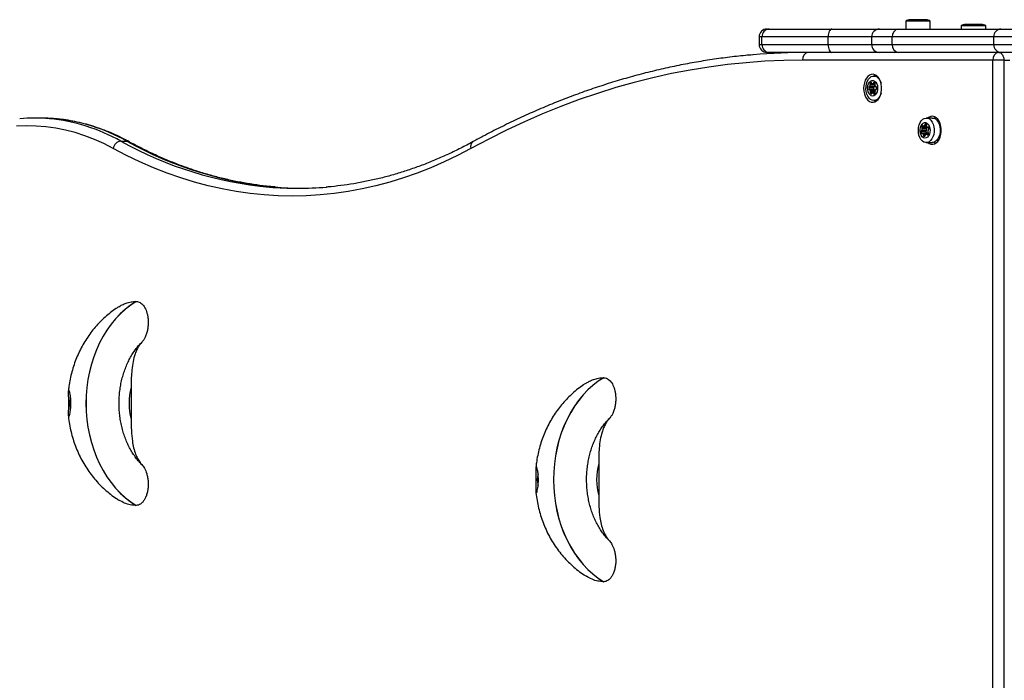
# Model space of a CAD drawing. Units: millimetres. Extents: x 0 to 15008, y 0 to 12959.
# Drawn here: x 1822 to 2454, y 5036 to 5460 of the extents above; entities that cross this region are included whole.
import ezdxf

# ---------------------------------------------------------------- set-up
doc = ezdxf.new("R2010")
doc.units = ezdxf.units.MM

msp = doc.modelspace()

# ---------------------------------------------------------------- linework, layer by layer
at = {"color": 7, "linetype": 'Continuous', "lineweight": 25, "ltscale": 50}
for p, q in [((2390.24, 5459), (2390.24, 5454)), ((2403.21, 5459), (2390.24, 5459)), ((2401.35, 5460), (2393.14, 5460)), ((2403.14, 5460), (2401.35, 5460)), ((2406.04, 5459), (2403.21, 5459)), ((2406.04, 5454), (2406.04, 5459)), ((2301.2, 5454), (2302.62, 5454)), ((2302.62, 5454), (2342.92, 5454)), ((2342.92, 5454), (2373.37, 5454)), ((2373.37, 5454), (2385.51, 5454)), ((2385.51, 5454), (2451.33, 5454)), ((2425.8, 5456), (2425.8, 5454)), ((2427.65, 5456), (2425.8, 5456)), ((2441.6, 5456), (2427.65, 5456)), ((2429.87, 5457), (2428.7, 5457)), ((2438.7, 5457), (2429.87, 5457)), ((2441.6, 5454), (2441.6, 5456)), ((2451.33, 5454), (2484.14, 5454)), ((2296.2, 5449), (2296.2, 5444)), ((2340.52, 5449), (2298.04, 5449)), ((2298.04, 5444), (2298.04, 5449)), ((2368.43, 5449), (2340.52, 5449)), ((2340.52, 5444), (2340.52, 5449)), ((2368.43, 5444), (2368.43, 5449)), ((2381.65, 5449), (2368.43, 5449)), ((2446.83, 5449), (2381.65, 5449)), ((2381.65, 5444), (2381.65, 5449)), ((2446.83, 5444), (2446.83, 5449)), ((2487.32, 5449), (2446.83, 5449)), ((2298.04, 5444), (2340.52, 5444)), ((2340.52, 5444), (2368.43, 5444)), ((2368.43, 5444), (2381.65, 5444)), ((2381.65, 5444), (2446.83, 5444)), ((2446.83, 5444), (2487.32, 5444)), ((2302.62, 5439), (2301.2, 5439)), ((2342.92, 5439), (2302.62, 5439)), ((2446.16, 5434), (2324.03, 5434)), ((2373.37, 5439), (2342.92, 5439)), ((2385.51, 5439), (2373.37, 5439)), ((2451.33, 5439), (2385.51, 5439)), ((2453.2, 5434), (2446.16, 5434)), ((2487.32, 5439), (2451.33, 5439)), ((2453.2, 5434), (2457.03, 5434)), ((2371.8, 5423.9), (2369.79, 5423.9)), ((2371.32, 5424.26), (2370.85, 5423.9)), ((2369.59, 5416.58), (2366.52, 5416.58)), ((2369.64, 5415.47), (2366.58, 5415.47)), ((2366.95, 5416.88), (2370.01, 5416.88)), ((2370.07, 5415.17), (2367, 5415.17)), ((2370.21, 5417.01), (2367.15, 5417.01)), ((2370.27, 5415.04), (2367.21, 5415.04)), ((2370.51, 5418.45), (2367.45, 5418.45)), ((2369.03, 5418.96), (2370.66, 5418.96)), ((2371.1, 5416.88), (2371.36, 5416.88)), ((2371.36, 5415.12), (2371.1, 5415.12)), ((2370.57, 5413.6), (2367.51, 5413.6)), ((2370.66, 5413.06), (2368.98, 5413.06)), ((2370.63, 5412.97), (2369.4, 5412.97)), ((2369.79, 5408.1), (2371.8, 5408.1)), ((2370.85, 5408.1), (2371.32, 5407.74)), ((1835.03, 5396.86), (1831.2, 5396.86)), ((2407.27, 5396.9), (2403.44, 5396.9)), ((2403.52, 5388.74), (2400.45, 5388.74)), ((2403.6, 5391.1), (2400.53, 5391.1)), ((2403.73, 5390.5), (2400.67, 5390.5)), ((2403.75, 5388.99), (2400.69, 5388.99)), ((2403.89, 5390.14), (2400.83, 5390.14)), ((2401.66, 5391.67), (2403.67, 5391.67)), ((2404.36, 5390.88), (2404.9, 5390.88)), ((2412.45, 5393), (2411.65, 5393)), ((2403.25, 5388.26), (2400.19, 5388.26)), ((2403.5, 5387.16), (2400.44, 5387.16)), ((2404.06, 5387.12), (2400.99, 5387.12)), ((2404.18, 5387.08), (2401.12, 5387.08)), ((2402.73, 5385.28), (2401.84, 5385.28)), ((2403.5, 5387.16), (2403.52, 5387.12)), ((2404.54, 5386.43), (2403.67, 5386.43)), ((2411.65, 5385), (2412.45, 5385)), ((1886.72, 5382.07), (1890.55, 5382.07)), ((2403.44, 5381.1), (2407.27, 5381.1)), ((1896.48, 5279.19), (1896.54, 5279.19)), ((1899.46, 5252.27), (1899.15, 5251.94)), ((2196.45, 5230.23), (2196.5, 5230.23)), ((1893.32, 5224.08), (1893.32, 5203.39)), ((2199.43, 5203.32), (2199.11, 5202.99)), ((1899.1, 5175.58), (1899.39, 5175.27)), ((2193.29, 5175.13), (2193.29, 5154.44)), ((1896.54, 5148.28), (1896.48, 5148.28)), ((2199.06, 5126.63), (2199.35, 5126.32)), ((2196.5, 5099.33), (2196.45, 5099.33))]:
    msp.add_line(p, q, dxfattribs=at)
at = {"color": 1, "linetype": 'Continuous', "lineweight": 25, "ltscale": 50}
for p, q in [((2298.04, 5449), (2296.2, 5449)), ((2296.2, 5444), (2298.04, 5444)), ((2446.16, 5012.38), (2446.16, 5434)), ((2453.2, 5434), (2453.2, 5019.53)), ((2368.58, 5419.08), (2367.45, 5419.08)), ((2370.53, 5418.02), (2367.52, 5418.02)), ((2370.54, 5414.03), (2367.58, 5414.03)), ((2368.25, 5419.67), (2368.1, 5419.67)), ((2370.63, 5419.03), (2369.4, 5419.03)), ((2370.4, 5419.35), (2369.6, 5419.35)), ((2371.33, 5416.9), (2371.18, 5416.9)), ((2371.33, 5415.1), (2371.18, 5415.1)), ((2368.63, 5412.97), (2367.51, 5412.97)), ((2368.3, 5412.39), (2368.15, 5412.39)), ((2370.4, 5412.65), (2369.6, 5412.65)), ((2401.34, 5391.98), (2401.02, 5391.98)), ((2403.67, 5391.67), (2401.68, 5391.67)), ((2403.63, 5392.06), (2402.38, 5392.06)), ((2403.66, 5392.46), (2402.51, 5392.46)), ((2402.99, 5392.94), (2402.77, 5392.94)), ((2404.84, 5390.95), (2404.52, 5390.95)), ((2403.31, 5386.32), (2401.69, 5386.32)), ((2402.85, 5385.88), (2401.71, 5385.88)), ((2404.41, 5386.23), (2403.91, 5386.23)), ((1900.15, 5252.98), (1899.46, 5252.27)), ((2200.12, 5204.03), (2199.43, 5203.32)), ((1899.39, 5175.27), (1900.15, 5174.49)), ((2199.35, 5126.32), (2200.12, 5125.53))]:
    msp.add_line(p, q, dxfattribs=at)
at = {"color": 7, "linetype": 'Continuous', "lineweight": 25, "ltscale": 50, "flags": 128}
for points in [[(2342.92, 5454), (2342.45, 5453.9), (2342, 5453.62), (2341.58, 5453.16), (2341.22, 5452.54), (2340.92, 5451.78), (2340.7, 5450.91), (2340.56, 5449.98), (2340.52, 5449)], [(2340.52, 5444), (2340.56, 5443.02), (2340.7, 5442.09), (2340.92, 5441.22), (2341.22, 5440.46), (2341.58, 5439.84), (2342, 5439.38), (2342.45, 5439.1), (2342.92, 5439)], [(2324.03, 5434), (2311.98, 5433.82), (2299.94, 5433.29), (2287.91, 5432.41), (2275.89, 5431.18), (2263.89, 5429.59), (2251.9, 5427.65), (2239.95, 5425.36), (2228.02, 5422.73), (2216.13, 5419.74), (2204.27, 5416.4), (2192.46, 5412.72), (2180.7, 5408.69), (2168.98, 5404.32), (2157.32, 5399.6), (2145.72, 5394.55), (2134.18, 5389.16), (2122.72, 5383.42), (2111.32, 5377.36)], [(2449.99, 5439), (2450.62, 5438.9), (2451.22, 5438.62), (2451.78, 5438.16), (2452.26, 5437.54), (2452.66, 5436.78), (2452.96, 5435.91), (2453.14, 5434.98), (2453.2, 5434)], [(2363.24, 5416), (2363.36, 5414.19), (2363.71, 5412.45), (2364.28, 5410.86), (2365.04, 5409.48), (2365.97, 5408.36), (2367.02, 5407.56), (2368.15, 5407.1), (2369.32, 5407.01), (2370.48, 5407.29), (2371.57, 5407.92), (2372.57, 5408.88), (2373.42, 5410.14), (2374.08, 5411.63), (2374.55, 5413.31), (2374.78, 5415.09), (2374.78, 5416.91), (2374.55, 5418.69), (2374.08, 5420.37), (2373.42, 5421.86), (2372.57, 5423.12), (2371.57, 5424.08), (2370.48, 5424.71), (2369.32, 5424.99), (2368.15, 5424.9), (2367.02, 5424.44), (2365.97, 5423.64), (2365.04, 5422.52), (2364.28, 5421.14), (2363.71, 5419.55), (2363.36, 5417.81), (2363.24, 5416)], [(2369.79, 5408.1), (2368.7, 5408.28), (2367.66, 5408.83), (2366.72, 5409.71), (2365.92, 5410.89), (2365.31, 5412.3), (2364.9, 5413.89), (2364.72, 5415.57), (2364.78, 5417.28), (2365.07, 5418.92), (2365.59, 5420.43), (2366.3, 5421.74), (2367.17, 5422.77), (2368.17, 5423.49), (2369.24, 5423.85), (2370.34, 5423.85), (2371.41, 5423.49), (2372.41, 5422.77), (2373.28, 5421.74), (2373.99, 5420.43), (2374.42, 5419.24)], [(2369.03, 5411), (2368.16, 5411.19), (2367.36, 5411.73), (2366.68, 5412.59), (2366.17, 5413.7), (2365.88, 5414.98), (2365.82, 5416.34), (2366, 5417.67), (2366.4, 5418.88), (2367, 5419.88), (2367.75, 5420.59), (2368.59, 5420.95), (2369.46, 5420.95), (2370.31, 5420.59), (2371.05, 5419.88), (2371.65, 5418.88), (2372.05, 5417.67), (2372.23, 5416.34), (2372.17, 5414.98), (2371.88, 5413.7), (2371.37, 5412.59), (2370.7, 5411.73), (2369.89, 5411.19), (2369.03, 5411)], [(2366.87, 5416.9), (2366.82, 5416.91), (2366.76, 5416.91), (2366.71, 5416.89), (2366.65, 5416.85), (2366.61, 5416.8), (2366.57, 5416.74), (2366.54, 5416.66), (2366.52, 5416.58)], [(2366.58, 5415.47), (2366.6, 5415.39), (2366.63, 5415.32), (2366.67, 5415.25), (2366.71, 5415.2), (2366.76, 5415.16), (2366.82, 5415.14), (2366.87, 5415.14), (2366.93, 5415.16)], [(2368.45, 5419.35), (2368.43, 5419.43), (2368.4, 5419.51), (2368.36, 5419.57), (2368.31, 5419.62), (2368.26, 5419.66), (2368.21, 5419.68), (2368.15, 5419.68), (2368.1, 5419.67)], [(2369.95, 5419.67), (2369.9, 5419.68), (2369.84, 5419.68), (2369.79, 5419.66), (2369.74, 5419.62), (2369.69, 5419.57), (2369.65, 5419.51), (2369.62, 5419.43), (2369.6, 5419.35)], [(2370.51, 5418.45), (2370.54, 5418.41), (2370.56, 5418.36)], [(2371.53, 5416.58), (2371.51, 5416.66), (2371.48, 5416.74), (2371.44, 5416.8), (2371.4, 5416.85), (2371.35, 5416.89), (2371.29, 5416.91), (2371.23, 5416.91), (2371.18, 5416.9)], [(2371.18, 5415.1), (2371.23, 5415.09), (2371.29, 5415.09), (2371.35, 5415.11), (2371.4, 5415.15), (2371.44, 5415.2), (2371.48, 5415.26), (2371.51, 5415.34), (2371.53, 5415.42)], [(2368.15, 5412.39), (2368.21, 5412.37), (2368.27, 5412.38), (2368.32, 5412.4), (2368.37, 5412.43), (2368.42, 5412.48), (2368.46, 5412.55), (2368.49, 5412.62), (2368.51, 5412.7)], [(2369.6, 5412.65), (2369.62, 5412.57), (2369.65, 5412.49), (2369.69, 5412.43), (2369.74, 5412.38), (2369.79, 5412.34), (2369.84, 5412.32), (2369.9, 5412.32), (2369.95, 5412.33)], [(2374.42, 5412.76), (2374.28, 5412.3), (2373.66, 5410.89), (2372.86, 5409.71), (2371.92, 5408.83), (2370.88, 5408.28), (2369.79, 5408.1)], [(2404.38, 5396.76), (2405.44, 5396.27), (2406.39, 5395.43), (2407.21, 5394.29), (2407.86, 5392.91), (2408.29, 5391.34), (2408.5, 5389.66), (2408.47, 5387.95), (2408.21, 5386.3), (2407.73, 5384.76), (2407.04, 5383.43), (2406.19, 5382.36), (2405.2, 5381.59), (2404.14, 5381.18), (2403.04, 5381.12), (2401.96, 5381.44), (2400.95, 5382.11), (2400.06, 5383.11), (2399.32, 5384.37), (2398.78, 5385.86), (2398.46, 5387.49), (2398.36, 5389.19), (2398.51, 5390.89), (2398.89, 5392.49), (2399.47, 5393.93), (2400.25, 5395.14), (2401.17, 5396.07), (2402.2, 5396.66), (2403.29, 5396.9), (2404.38, 5396.76)], [(2404.5, 5381.1), (2405.26, 5380.56), (2406.4, 5380.1), (2407.56, 5380.01), (2408.72, 5380.29), (2409.82, 5380.92), (2410.81, 5381.88), (2411.66, 5383.14), (2412.33, 5384.63), (2412.79, 5386.31), (2413.03, 5388.09), (2413.03, 5389.91), (2412.79, 5391.69), (2412.33, 5393.37), (2411.66, 5394.86), (2410.81, 5396.12), (2409.82, 5397.08), (2408.72, 5397.71), (2407.56, 5397.99), (2406.4, 5397.9), (2405.26, 5397.44), (2404.5, 5396.9)], [(2407.27, 5396.9), (2408.22, 5396.76), (2409.27, 5396.27), (2410.22, 5395.43), (2411.04, 5394.29), (2411.69, 5392.91), (2412.12, 5391.34), (2412.33, 5389.66), (2412.3, 5387.95), (2412.04, 5386.3), (2411.56, 5384.76), (2410.87, 5383.43), (2410.02, 5382.36), (2409.04, 5381.59), (2407.97, 5381.18), (2407.27, 5381.1)], [(2409.57, 5397.26), (2408.81, 5396.64), (2408.73, 5396.57)], [(1881.82, 5377.36), (1875.82, 5380.45), (1869.74, 5383.18), (1863.61, 5385.54), (1857.42, 5387.53), (1851.18, 5389.15), (1844.91, 5390.39), (1838.62, 5391.25), (1832.3, 5391.74), (1825.98, 5391.85), (1819.66, 5391.57)], [(2403.27, 5393.91), (2404.1, 5393.48), (2404.83, 5392.72), (2405.39, 5391.67), (2405.75, 5390.44), (2405.89, 5389.09), (2405.79, 5387.74), (2405.45, 5386.48), (2404.91, 5385.41), (2404.2, 5384.6), (2403.39, 5384.12), (2402.51, 5384.01), (2401.65, 5384.26), (2400.87, 5384.86), (2400.22, 5385.78), (2399.75, 5386.93), (2399.5, 5388.23), (2399.48, 5389.59), (2399.71, 5390.91), (2400.15, 5392.09), (2400.78, 5393.03), (2401.54, 5393.68), (2402.4, 5393.98), (2403.27, 5393.91)], [(2401.42, 5391.87), (2401.38, 5391.93), (2401.34, 5391.99), (2401.29, 5392.03), (2401.24, 5392.05), (2401.18, 5392.06), (2401.12, 5392.05), (2401.07, 5392.02), (2401.02, 5391.98)], [(2404.92, 5390.84), (2404.88, 5390.9), (2404.84, 5390.96), (2404.79, 5391), (2404.73, 5391.02), (2404.68, 5391.03), (2404.62, 5391.02), (2404.57, 5391), (2404.52, 5390.95)], [(2412.3, 5393.45), (2412.28, 5393.45), (2411.46, 5393.46)], [(2400.44, 5387.16), (2400.47, 5387.1), (2400.51, 5387.04), (2400.56, 5387), (2400.62, 5386.98), (2400.67, 5386.97), (2400.73, 5386.98), (2400.78, 5387), (2400.83, 5387.05)], [(2403.91, 5386.23), (2403.94, 5386.16), (2403.99, 5386.11), (2404.04, 5386.07), (2404.09, 5386.04), (2404.15, 5386.04), (2404.2, 5386.05), (2404.26, 5386.07), (2404.31, 5386.11)], [(2411.46, 5384.54), (2412.28, 5384.55), (2412.3, 5384.55)], [(2111.32, 5377.36), (2102.79, 5372.87), (2094.2, 5368.74), (2085.53, 5364.95), (2076.81, 5361.52), (2068.03, 5358.44), (2059.21, 5355.72), (2050.34, 5353.36), (2041.43, 5351.36), (2032.49, 5349.72), (2023.53, 5348.44), (2014.56, 5347.53), (2005.56, 5346.98), (1996.57, 5346.8), (1987.57, 5346.98), (1978.58, 5347.53), (1969.6, 5348.44), (1960.64, 5349.72), (1951.7, 5351.36), (1942.8, 5353.36), (1933.93, 5355.72), (1925.1, 5358.44), (1916.32, 5361.52), (1907.6, 5364.95), (1898.94, 5368.74), (1890.34, 5372.87), (1881.82, 5377.36)], [(2408.73, 5381.43), (2408.81, 5381.36), (2409.57, 5380.74)], [(1896.48, 5279.19), (1892.97, 5276.88), (1889.59, 5274.26), (1886.36, 5271.32), (1883.3, 5268.1), (1880.42, 5264.6), (1877.75, 5260.84), (1875.28, 5256.84), (1873.04, 5252.62), (1871.04, 5248.2), (1869.28, 5243.61), (1867.78, 5238.87), (1866.54, 5233.99), (1865.56, 5229.02), (1864.87, 5223.97), (1864.45, 5218.86), (1864.31, 5213.73), (1864.45, 5208.6), (1864.87, 5203.5), (1865.56, 5198.45), (1866.54, 5193.47), (1867.78, 5188.6), (1869.28, 5183.86), (1871.04, 5179.26), (1873.04, 5174.85), (1875.28, 5170.63), (1877.75, 5166.63), (1880.42, 5162.87), (1883.3, 5159.37), (1886.36, 5156.14), (1889.59, 5153.21), (1892.97, 5150.58), (1896.48, 5148.28)], [(1896.54, 5279.19), (1893.02, 5276.88), (1889.64, 5274.26), (1886.42, 5271.32), (1883.36, 5268.1), (1880.48, 5264.6), (1877.81, 5260.84), (1875.34, 5256.84), (1873.1, 5252.62), (1871.1, 5248.2), (1869.34, 5243.61), (1867.83, 5238.87), (1866.59, 5233.99), (1865.62, 5229.02), (1864.92, 5223.97), (1864.5, 5218.86), (1864.36, 5213.73), (1864.5, 5208.6), (1864.92, 5203.5), (1865.62, 5198.45), (1866.59, 5193.47), (1867.83, 5188.6), (1869.34, 5183.86), (1871.1, 5179.26), (1873.1, 5174.85), (1875.34, 5170.63), (1877.81, 5166.63), (1880.48, 5162.87), (1883.36, 5159.37), (1886.42, 5156.14), (1889.64, 5153.21), (1893.02, 5150.58), (1896.54, 5148.28)], [(2196.45, 5230.23), (2192.93, 5227.93), (2189.55, 5225.31), (2186.32, 5222.37), (2183.26, 5219.15), (2180.39, 5215.65), (2177.71, 5211.89), (2175.25, 5207.89), (2173.01, 5203.67), (2171, 5199.25), (2169.24, 5194.66), (2167.74, 5189.91), (2166.5, 5185.04), (2165.53, 5180.07), (2164.83, 5175.02), (2164.41, 5169.91), (2164.27, 5164.78), (2164.41, 5159.65), (2164.83, 5154.55), (2165.53, 5149.5), (2166.5, 5144.52), (2167.74, 5139.65), (2169.24, 5134.91), (2171, 5130.31), (2173.01, 5125.9), (2175.25, 5121.68), (2177.71, 5117.68), (2180.39, 5113.92), (2183.26, 5110.42), (2186.32, 5107.19), (2189.55, 5104.26), (2192.93, 5101.63), (2196.45, 5099.33)], [(2196.5, 5230.23), (2192.99, 5227.93), (2189.61, 5225.31), (2186.38, 5222.37), (2183.32, 5219.15), (2180.45, 5215.65), (2177.77, 5211.89), (2175.3, 5207.89), (2173.06, 5203.67), (2171.06, 5199.25), (2169.3, 5194.66), (2167.8, 5189.91), (2166.56, 5185.04), (2165.59, 5180.07), (2164.89, 5175.02), (2164.47, 5169.91), (2164.33, 5164.78), (2164.47, 5159.65), (2164.89, 5154.55), (2165.59, 5149.5), (2166.56, 5144.52), (2167.8, 5139.65), (2169.3, 5134.91), (2171.06, 5130.31), (2173.06, 5125.9), (2175.3, 5121.68), (2177.77, 5117.68), (2180.45, 5113.92), (2183.32, 5110.42), (2186.38, 5107.19), (2189.61, 5104.26), (2192.99, 5101.63), (2196.5, 5099.33)]]:
    msp.add_lwpolyline(points, dxfattribs=at)
at = {"color": 1, "linetype": 'Continuous', "lineweight": 25, "ltscale": 50, "flags": 128}
msp.add_lwpolyline([(1891.88, 5381.74), (1891.27, 5381.98), (1890.55, 5382.07)], dxfattribs=at)
at = {"color": 7, "linetype": 'Continuous', "lineweight": 25, "ltscale": 2500}
for centre, radius, start, end in [((2393.14, 5455.3), 4.71, 90, 128.05121), ((2403.14, 5455.3), 4.71, 51.94879, 90), ((2301.2, 5449), 5, 90, 180), ((2302.84, 5449.2), 4.81, 92.56675, 182.36454), ((2373.4, 5449.03), 4.97, 90.32995, 180.32818), ((2386.16, 5449.5), 4.54, 98.25324, 186.36259), ((2428.7, 5452.3), 4.71, 90, 128.05121), ((2438.7, 5452.3), 4.71, 51.94879, 90), ((2451.59, 5449.24), 4.77, 93.17904, 182.86575), ((2301.2, 5444), 5, 180, 270), ((2302.84, 5443.8), 4.81, 177.63546, 267.43325), ((2373.4, 5443.97), 4.97, 179.67182, 269.67005), ((2386.16, 5443.5), 4.54, 173.63741, 261.74676), ((2451.59, 5443.76), 4.77, 177.13425, 266.82096), ((2327.88, 5025.01), 413.99, 90.00211, 94.92261), ((2328.53, 5434.52), 4.53, 98.54748, 186.54207), ((2450.66, 5434.52), 4.53, 98.55433, 186.53522), ((2371.23, 5416.27), 4.71, 176.14897, 189.69891), ((2366.95, 5417.11), 0.226, 251.10452, 334.20183), ((2367, 5414.94), 0.226, 25.84565, 108.91812), ((2364.83, 5418.45), 2.72, 328.24316, 351.03422), ((2364.89, 5413.61), 2.72, 8.96597, 31.75665), ((2367.99, 5418.77), 0.624, 149.61951, 210.38049), ((2368.71, 5418.33), 1.47, 114.72909, 149.15691), ((2366.91, 5418.14), 0.625, 349.27153, 30.19936), ((2366.97, 5413.92), 0.625, 329.80064, 10.72847), ((2368.85, 5419.39), 0.402, 184.96812, 240.48399), ((2369.03, 5419.91), 0.956, 246.9497, 293.0503), ((2369.2, 5419.39), 0.403, 299.59128, 354.95661), ((2374.32, 5416.27), 4.75, 176.19297, 189.65491), ((2370.02, 5416.53), 0.433, 126.44867, 173.60923), ((2370.06, 5415.51), 0.423, 185.80228, 234.13981), ((2369.34, 5418.33), 1.48, 30.89439, 65.26152), ((2369.99, 5417.13), 0.251, 274.09759, 331.51073), ((2370.05, 5414.92), 0.251, 28.48927, 85.90241), ((2367.99, 5418.41), 2.63, 327.95852, 348.20486), ((2368.04, 5413.65), 2.63, 13.76135, 31.95134), ((2371.06, 5418.77), 0.628, 162.52255, 210.28328), ((2371.14, 5418.14), 0.621, 149.59644, 190.80948), ((2371.14, 5413.86), 0.621, 169.19061, 210.40381), ((2373.22, 5418.45), 2.72, 188.96578, 211.75684), ((2373.22, 5413.55), 2.72, 148.24267, 171.03471), ((2370.06, 5418.77), 0.626, 329.76044, 30.23956), ((2371.11, 5417.11), 0.226, 205.84565, 288.91812), ((2371.11, 5414.89), 0.226, 71.08313, 154.15572), ((2368.1, 5416), 3.47, 350.35296, 9.64704), ((2368.04, 5413.29), 0.623, 149.56438, 210.43562), ((2368.77, 5413.73), 1.47, 210.84417, 245.27056), ((2368.91, 5412.67), 0.405, 119.61416, 174.81118), ((2368.99, 5412.1), 0.957, 64.29818, 106.82883), ((2369.2, 5412.61), 0.403, 5.04203, 60.41008), ((2369.34, 5413.67), 1.48, 294.73956, 329.10454), ((2371.12, 5413.28), 0.636, 150.01759, 200.5092), ((2370.06, 5413.23), 0.626, 329.76063, 30.23937), ((1831.2, 5289.41), 107.45, 84.83987, 95.01634), ((1835.03, 5289.37), 107.49, 84.80557, 89.99827), ((2400.61, 5388.34), 0.425, 111.05549, 191.01209), ((2400.37, 5389.05), 0.323, 284.43489, 349.02804), ((2401.07, 5390.91), 0.572, 160.4359, 224.93405), ((2402.71, 5390.47), 2.27, 138.21528, 163.89137), ((2400.34, 5390.14), 0.49, 359.46724, 47.90791), ((2397.49, 5389.96), 3.34, 343.12025, 3.00516), ((2401.68, 5391.94), 0.27, 196.52853, 269.83534), ((2401.51, 5392.83), 1.17, 278.45503, 318.70963), ((2401.95, 5392.41), 0.559, 320.70342, 4.87923), ((2402.93, 5392.54), 0.425, 111.05483, 191.012), ((2402.87, 5391.92), 1.02, 51.5615, 95.63685), ((2403.67, 5388.34), 0.425, 111.05549, 191.01209), ((2403.11, 5392.32), 0.569, 340.24139, 45.12856), ((2403.44, 5389.05), 0.323, 284.43489, 349.02804), ((2404.13, 5390.91), 0.57, 160.28953, 224.99304), ((2406.1, 5390.34), 2.62, 153.73561, 163.06558), ((2404.27, 5391.93), 0.658, 162.98137, 202.54331), ((2405.41, 5392.39), 1.89, 202.21739, 231.30395), ((2403.4, 5390.14), 0.49, 359.46724, 47.90791), ((2400.56, 5389.96), 3.34, 343.12025, 3.00516), ((2404.36, 5391.08), 0.206, 232.27784, 321.02513), ((2407.81, 5387.99), 3.31, 161.97702, 180.42938), ((2404.98, 5388.95), 0.323, 104.34313, 169.0046), ((2404.75, 5389.66), 0.425, 291.05644, 11.01114), ((2402.03, 5389.61), 3.14, 2.34117, 23.03451), ((2403.32, 5388.39), 3.14, 182.34095, 203.0349), ((2400.99, 5386.92), 0.206, 52.27784, 141.02513), ((2399.94, 5385.61), 1.89, 22.21817, 51.30371), ((2402.24, 5385.68), 0.569, 160.24199, 225.12796), ((2401.08, 5386.07), 0.661, 343.08551, 22.43908), ((2402.41, 5386.47), 1.32, 244.52221, 276.38438), ((2402.4, 5385.56), 0.425, 291.05681, 11.01077), ((2403.37, 5385.69), 0.554, 140.49345, 185.0886), ((2403.82, 5385.27), 1.17, 98.43686, 138.7278), ((2406.39, 5388.39), 3.14, 182.34095, 203.0349), ((2403.65, 5386.15), 0.271, 16.64241, 89.72146), ((2404.06, 5386.92), 0.205, 51.70895, 89.22521), ((2403.13, 5385.72), 1.72, 29.56946, 52.11219), ((2402.63, 5387.62), 2.25, 318.10168, 344.00455), ((2404.99, 5387.96), 0.493, 179.53607, 227.71466), ((2404.26, 5387.19), 0.569, 340.24198, 45.12766), ((1887.47, 5376.39), 5.73, 97.52949, 170.28182), ((2000.4, 5571.88), 220.08, 265.21356, 274.74202), ((2004.24, 5572.1), 220.3, 265.09449, 269.49765), ((1932.87, 5213.73), 40.88, 165.3411, 194.6589), ((1865.52, 5213.73), 11.67, 162.1031, 197.86641), ((2232.84, 5164.78), 40.88, 165.3411, 194.6589), ((2165.51, 5164.78), 11.7, 162.14109, 197.8208)]:
    msp.add_arc(centre, radius, start, end, dxfattribs=at)
at = {"color": 1, "linetype": 'Continuous', "lineweight": 25, "ltscale": 2500}
for centre, radius, start, end in [((1829.65, 5280.12), 116.84, 60.76036, 84.4886), ((1833.47, 5280.11), 116.85, 60.76128, 84.45507), ((2003.37, 5590.21), 238.6, 240.73183, 264.87036), ((2007.7, 5591.8), 240.23, 240.8128, 264.67585), ((2114.99, 5378.59), 3.87, 125.44842, 198.54811)]:
    msp.add_arc(centre, radius, start, end, dxfattribs=at)
at = {"color": 7, "linetype": 'Continuous', "lineweight": 25, "ltscale": 50}
for points, knots in [([(2292.1, 5437.42), (2290.54, 5437.3), (2285.17, 5436.87), (2275.99, 5435.8), (2264.57, 5434.23), (2253.17, 5432.33), (2241.79, 5430.11), (2230.44, 5427.58), (2219.12, 5424.74), (2207.84, 5421.59), (2196.59, 5418.13), (2185.39, 5414.36), (2174.23, 5410.27), (2163.11, 5405.89), (2152.05, 5401.19), (2141.05, 5396.19), (2130.1, 5390.89), (2120.67, 5386.05), (2114.9, 5382.91), (2112.74, 5381.74)], [0, 0, 0, 0, 0.025512, 0.087936, 0.150362, 0.212793, 0.275229, 0.337672, 0.400121, 0.462578, 0.525042, 0.587515, 0.649998, 0.712491, 0.774991, 0.837502, 0.900024, 0.962554, 1, 1, 1, 1]), ([(1891.88, 5381.74), (1890.89, 5382.28), (1888.04, 5383.81), (1883.27, 5386.12), (1877.57, 5388.56), (1871.82, 5390.69), (1866.03, 5392.51), (1860.2, 5394.02), (1854.34, 5395.2), (1849.28, 5395.99), (1846.17, 5396.26), (1845.02, 5396.36)], [0, 0, 0, 0, 0.065971, 0.189578, 0.313078, 0.436441, 0.559655, 0.682739, 0.805696, 0.928547, 1, 1, 1, 1]), ([(1985.66, 5352.64), (1984.48, 5352.73), (1980.54, 5353.04), (1973.86, 5353.89), (1965.63, 5355.19), (1957.42, 5356.83), (1949.24, 5358.77), (1941.09, 5361.02), (1932.98, 5363.59), (1924.91, 5366.46), (1916.89, 5369.64), (1908.92, 5373.12), (1901.15, 5376.84), (1895.49, 5379.77), (1892.45, 5381.43), (1891.88, 5381.74)], [0, 0, 0, 0, 0.037026, 0.123403, 0.209766, 0.296108, 0.382425, 0.468715, 0.554976, 0.641202, 0.727393, 0.813549, 0.89967, 0.981181, 1, 1, 1, 1]), ([(2112.74, 5381.74), (2111.38, 5381), (2107.42, 5378.85), (2100.8, 5375.52), (2092.88, 5371.85), (2084.9, 5368.47), (2076.87, 5365.41), (2068.79, 5362.65), (2060.67, 5360.19), (2052.52, 5358.05), (2044.33, 5356.22), (2036.12, 5354.7), (2027.89, 5353.51), (2021.96, 5352.81), (2018.78, 5352.59), (2018.35, 5352.57)], [0, 0, 0, 0, 0.044688, 0.13016, 0.215654, 0.301185, 0.386752, 0.472354, 0.557992, 0.643666, 0.729373, 0.815111, 0.900876, 0.986663, 1, 1, 1, 1]), ([(1885.47, 5275.79), (1884.85, 5275.41), (1882.97, 5274.26), (1880, 5272.04), (1876.56, 5269.18), (1873.3, 5266.06), (1870.24, 5262.72), (1867.38, 5259.16), (1864.74, 5255.39), (1862.34, 5251.44), (1860.17, 5247.31), (1858.26, 5243.01), (1856.61, 5238.58), (1855.23, 5234.02), (1854.14, 5229.35), (1853.39, 5225.17), (1853.13, 5222.53), (1853.03, 5221.5)], [0, 0, 0, 0, 0.033257, 0.101707, 0.170472, 0.23955, 0.308991, 0.378829, 0.449096, 0.519798, 0.590944, 0.66252, 0.734503, 0.806868, 0.879579, 0.952601, 1, 1, 1, 1]), ([(1885.46, 5275.8), (1886.12, 5276.21), (1887.61, 5277.12), (1890.2, 5278.19), (1893.22, 5279.02), (1895.39, 5279.13), (1896.48, 5279.19)], [0, 0, 0, 0, 0.188173, 0.424631, 0.710536, 1, 1, 1, 1]), ([(1896.54, 5279.19), (1897.17, 5279.11), (1898.21, 5278.99), (1899.59, 5278.16), (1901.05, 5276.85), (1902.61, 5274.46), (1903.64, 5271.37), (1904.12, 5268.55), (1904.29, 5266.18), (1904.22, 5263.7), (1903.88, 5261.15), (1903.27, 5258.62), (1902.43, 5256.4), (1901.44, 5254.56), (1900.67, 5253.52), (1900.21, 5253.04), (1900.15, 5252.98)], [0, 0, 0, 0, 0.083909, 0.139479, 0.196751, 0.30892, 0.427706, 0.492881, 0.559598, 0.63194, 0.706091, 0.783866, 0.86397, 0.92631, 0.990289, 1, 1, 1, 1]), ([(1899.39, 5175.3), (1899.22, 5175.46), (1898.33, 5176.35), (1896.82, 5178.21), (1894.87, 5180.86), (1893.08, 5183.76), (1891.46, 5186.84), (1890.01, 5190.1), (1888.74, 5193.51), (1887.68, 5197.07), (1886.82, 5200.73), (1886.17, 5204.48), (1885.74, 5208.3), (1885.54, 5212.15), (1885.56, 5216.01), (1885.8, 5219.86), (1886.27, 5223.66), (1886.95, 5227.39), (1887.85, 5231.03), (1888.95, 5234.55), (1890.24, 5237.93), (1891.71, 5241.15), (1893.35, 5244.17), (1895.15, 5247.01), (1897.09, 5249.6), (1898.54, 5251.34), (1899.35, 5252.14), (1899.45, 5252.24)], [0, 0, 0, 0, 0.009727, 0.053137, 0.096292, 0.139275, 0.182156, 0.22498, 0.267778, 0.310567, 0.353358, 0.396155, 0.438961, 0.48177, 0.524577, 0.567373, 0.610148, 0.652894, 0.695606, 0.738283, 0.780926, 0.823543, 0.866151, 0.908766, 0.951431, 0.994196, 1, 1, 1, 1]), ([(1900.15, 5252.98), (1899.71, 5252.48), (1898.83, 5251.48), (1897.58, 5249.48), (1896.41, 5247.07), (1895.21, 5243.64), (1894.21, 5239.26), (1893.6, 5234.14), (1893.35, 5229.05), (1893.33, 5225.74), (1893.32, 5224.08)], [0, 0, 0, 0, 0.079017, 0.159462, 0.258794, 0.360143, 0.52318, 0.690672, 0.844958, 1, 1, 1, 1]), ([(2185.44, 5226.84), (2184.82, 5226.46), (2182.94, 5225.31), (2179.97, 5223.09), (2176.52, 5220.23), (2173.27, 5217.11), (2170.2, 5213.77), (2167.35, 5210.21), (2164.71, 5206.44), (2162.3, 5202.49), (2160.14, 5198.35), (2158.22, 5194.06), (2156.57, 5189.63), (2155.19, 5185.07), (2154.1, 5180.4), (2153.35, 5176.22), (2153.09, 5173.58), (2152.99, 5172.55)], [0, 0, 0, 0, 0.033263, 0.101707, 0.170471, 0.239554, 0.308996, 0.378834, 0.449095, 0.519797, 0.590943, 0.662519, 0.734504, 0.806869, 0.879579, 0.952601, 1, 1, 1, 1]), ([(2185.43, 5226.85), (2186.09, 5227.26), (2187.58, 5228.17), (2190.17, 5229.24), (2193.19, 5230.07), (2195.35, 5230.18), (2196.45, 5230.23)], [0, 0, 0, 0, 0.188192, 0.424649, 0.710536, 1, 1, 1, 1]), ([(2196.5, 5230.23), (2197.13, 5230.16), (2198.17, 5230.04), (2199.56, 5229.21), (2201.01, 5227.9), (2202.57, 5225.51), (2203.61, 5222.42), (2204.09, 5219.6), (2204.25, 5217.23), (2204.18, 5214.75), (2203.85, 5212.19), (2203.23, 5209.67), (2202.4, 5207.45), (2201.4, 5205.61), (2200.63, 5204.57), (2200.18, 5204.09), (2200.12, 5204.03)], [0, 0, 0, 0, 0.083908, 0.139471, 0.196751, 0.308919, 0.427701, 0.492877, 0.559594, 0.631936, 0.706089, 0.78386, 0.863968, 0.92631, 0.990282, 1, 1, 1, 1]), ([(1853.01, 5217.82), (1853, 5218.26), (1852.97, 5219.14), (1852.94, 5220.53), (1852.98, 5221.86), (1853.18, 5222.35), (1853.46, 5222.09), (1853.76, 5221.39), (1854.06, 5220.17), (1854.31, 5218.59), (1854.51, 5216.86), (1854.64, 5214.53), (1854.59, 5211.85), (1854.4, 5209.48), (1854.1, 5207.47), (1853.72, 5205.94), (1853.34, 5205.12), (1853.09, 5205.26), (1852.98, 5205.97), (1852.94, 5207.04), (1852.98, 5208.74), (1853.06, 5211.03), (1853.09, 5213.3), (1853.08, 5215.47), (1853.04, 5216.95), (1853.02, 5217.67), (1853.01, 5217.82)], [0, 0, 0, 0, 0.028425, 0.057775, 0.11495, 0.183841, 0.219752, 0.256903, 0.311722, 0.338888, 0.36709, 0.414969, 0.457881, 0.499726, 0.54363, 0.592196, 0.647694, 0.711598, 0.74687, 0.783147, 0.839912, 0.882955, 0.919222, 0.955565, 0.990712, 1, 1, 1, 1]), ([(1853.01, 5205.95), (1853.03, 5205.7), (1853.17, 5203.82), (1853.72, 5200.35), (1854.69, 5195.54), (1855.99, 5190.81), (1857.58, 5186.17), (1859.46, 5181.66), (1861.64, 5177.28), (1864.09, 5173.08), (1866.81, 5169.07), (1869.79, 5165.27), (1873, 5161.71), (1876.42, 5158.4), (1880.06, 5155.38), (1883.06, 5153.14), (1884.91, 5152.01), (1885.43, 5151.7)], [0, 0, 0, 0, 0.011349, 0.085621, 0.160054, 0.234609, 0.309234, 0.383867, 0.45843, 0.532847, 0.607027, 0.680907, 0.754411, 0.827491, 0.900118, 0.972262, 1, 1, 1, 1]), ([(1893.32, 5203.39), (1893.34, 5201.07), (1893.37, 5196.41), (1893.89, 5190.3), (1894.86, 5185.16), (1896, 5181.39), (1897.41, 5178.25), (1898.78, 5176.03), (1899.77, 5174.92), (1900.15, 5174.49)], [0, 0, 0, 0, 0.216465, 0.435033, 0.573769, 0.715694, 0.822058, 0.931197, 1, 1, 1, 1]), ([(2199.35, 5126.35), (2199.19, 5126.51), (2198.3, 5127.4), (2196.78, 5129.26), (2194.84, 5131.91), (2193.05, 5134.81), (2191.42, 5137.89), (2189.97, 5141.15), (2188.71, 5144.56), (2187.64, 5148.12), (2186.78, 5151.78), (2186.14, 5155.53), (2185.71, 5159.35), (2185.5, 5163.2), (2185.52, 5167.06), (2185.77, 5170.9), (2186.23, 5174.71), (2186.92, 5178.44), (2187.81, 5182.08), (2188.91, 5185.6), (2190.2, 5188.98), (2191.68, 5192.19), (2193.32, 5195.22), (2195.11, 5198.06), (2197.06, 5200.65), (2198.5, 5202.39), (2199.32, 5203.19), (2199.42, 5203.29)], [0, 0, 0, 0, 0.009725, 0.053137, 0.096289, 0.139272, 0.182153, 0.224977, 0.267776, 0.310565, 0.353356, 0.396153, 0.438959, 0.481768, 0.524575, 0.567371, 0.610146, 0.652892, 0.695605, 0.738281, 0.780923, 0.823542, 0.866148, 0.908766, 0.951428, 0.994193, 1, 1, 1, 1]), ([(2200.12, 5204.03), (2199.68, 5203.53), (2198.79, 5202.52), (2197.54, 5200.53), (2196.38, 5198.12), (2195.17, 5194.69), (2194.18, 5190.31), (2193.57, 5185.19), (2193.31, 5180.1), (2193.3, 5176.79), (2193.29, 5175.13)], [0, 0, 0, 0, 0.079009, 0.159455, 0.258788, 0.360142, 0.523177, 0.69067, 0.844957, 1, 1, 1, 1]), ([(1900.15, 5174.49), (1900.74, 5173.76), (1902.04, 5172.13), (1903.21, 5169.13), (1903.9, 5166.19), (1904.23, 5163.62), (1904.29, 5160.9), (1904.04, 5158.2), (1903.49, 5155.62), (1902.68, 5153.38), (1901.64, 5151.48), (1900.49, 5150.06), (1899.23, 5149.05), (1897.93, 5148.41), (1897.01, 5148.32), (1896.54, 5148.28)], [0, 0, 0, 0, 0.100088, 0.223179, 0.295619, 0.36985, 0.448044, 0.528666, 0.603791, 0.681642, 0.748459, 0.817763, 0.87661, 0.937501, 1, 1, 1, 1]), ([(2152.98, 5168.87), (2152.96, 5169.31), (2152.94, 5170.19), (2152.91, 5171.58), (2152.95, 5172.91), (2153.15, 5173.4), (2153.42, 5173.14), (2153.72, 5172.44), (2154.03, 5171.22), (2154.28, 5169.64), (2154.47, 5167.91), (2154.6, 5165.58), (2154.56, 5162.9), (2154.37, 5160.53), (2154.07, 5158.51), (2153.69, 5156.99), (2153.3, 5156.17), (2153.06, 5156.31), (2152.94, 5157.02), (2152.9, 5158.09), (2152.95, 5159.79), (2153.02, 5162.08), (2153.06, 5164.35), (2153.04, 5166.52), (2153, 5168), (2152.98, 5168.72), (2152.98, 5168.87)], [0, 0, 0, 0, 0.028425, 0.057776, 0.114949, 0.183842, 0.219752, 0.256903, 0.311722, 0.338888, 0.36709, 0.414969, 0.457881, 0.499727, 0.543629, 0.592196, 0.647695, 0.711598, 0.74687, 0.783146, 0.839912, 0.882956, 0.919222, 0.955565, 0.990712, 1, 1, 1, 1]), ([(2152.98, 5157), (2153, 5156.75), (2153.14, 5154.87), (2153.69, 5151.4), (2154.65, 5146.59), (2155.95, 5141.86), (2157.54, 5137.22), (2159.43, 5132.7), (2161.6, 5128.33), (2164.06, 5124.13), (2166.78, 5120.12), (2169.75, 5116.32), (2172.96, 5112.76), (2176.39, 5109.45), (2180.02, 5106.42), (2183.03, 5104.19), (2184.88, 5103.06), (2185.39, 5102.75)], [0, 0, 0, 0, 0.011349, 0.085622, 0.160054, 0.234609, 0.309232, 0.383864, 0.45843, 0.532843, 0.607027, 0.680902, 0.754406, 0.827491, 0.900112, 0.972262, 1, 1, 1, 1]), ([(1896.48, 5148.28), (1895.24, 5148.36), (1892.73, 5148.51), (1889, 5149.61), (1886.64, 5151.03), (1885.47, 5151.74)], [0, 0, 0, 0, 0.329937, 0.665403, 1, 1, 1, 1]), ([(2193.29, 5154.44), (2193.3, 5152.12), (2193.33, 5147.46), (2193.85, 5141.35), (2194.82, 5136.21), (2195.96, 5132.44), (2197.38, 5129.3), (2198.74, 5127.08), (2199.73, 5125.97), (2200.12, 5125.53)], [0, 0, 0, 0, 0.216466, 0.435035, 0.573769, 0.715699, 0.822057, 0.931197, 1, 1, 1, 1]), ([(2200.12, 5125.53), (2200.7, 5124.8), (2202.01, 5123.18), (2203.17, 5120.17), (2203.87, 5117.24), (2204.2, 5114.66), (2204.25, 5111.95), (2204.01, 5109.25), (2203.45, 5106.67), (2202.64, 5104.43), (2201.6, 5102.53), (2200.46, 5101.11), (2199.2, 5100.1), (2197.89, 5099.45), (2196.97, 5099.37), (2196.5, 5099.33)], [0, 0, 0, 0, 0.100095, 0.223181, 0.295621, 0.369854, 0.448048, 0.528669, 0.603793, 0.681649, 0.74846, 0.817765, 0.876619, 0.937502, 1, 1, 1, 1]), ([(2196.45, 5099.33), (2195.2, 5099.41), (2192.69, 5099.56), (2188.97, 5100.66), (2186.61, 5102.08), (2185.43, 5102.79)], [0, 0, 0, 0, 0.329944, 0.665415, 1, 1, 1, 1])]:
    msp.add_open_spline(points, degree=3, knots=knots, dxfattribs=at)

doc.saveas('drawing.dxf')
